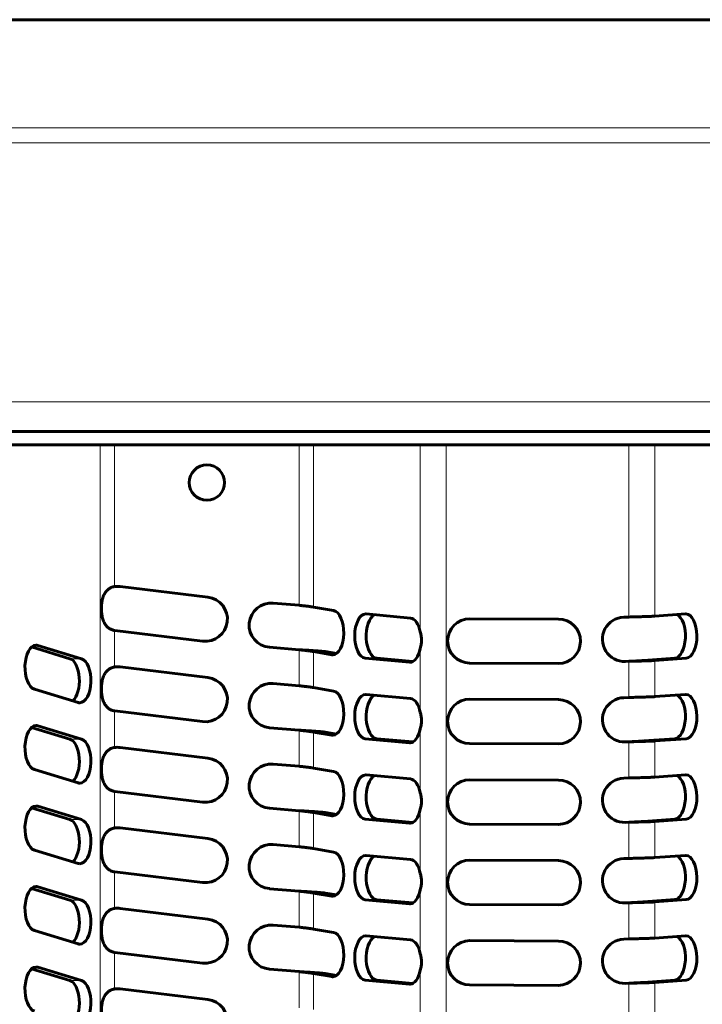
# Model space of a CAD drawing. Units: millimetres. Extents: x 4 to 315, y 7 to 201.
# Drawn here: x 101 to 120, y 90 to 118 of the extents above; entities that cross this region are included whole.
import ezdxf

# ---------------------------------------------------------------- set-up
doc = ezdxf.new("R2010")
doc.units = ezdxf.units.MM
doc.linetypes.add('K5LT_BASIC', pattern=[0])
doc.linetypes.add('K5LT_THIN', pattern=[0])
doc.layers.add('Системный слой', color=7, linetype='Continuous')

msp = doc.modelspace()

# ---------------------------------------------------------------- linework, layer by layer
at = {"layer": 'Системный слой', "color": 150, "linetype": 'K5LT_BASIC', "lineweight": 60, "true_color": 0x0080ff}
for p, q in [((158.3272, 118.2767), (17.3272, 118.2767)), ((146.7022, 106.6517), (28.9522, 106.6517)), ((103.4832, 106.2767), (100.4708, 106.2767)), ((103.8902, 106.2767), (103.4832, 106.2767)), ((109.0975, 106.2767), (103.8902, 106.2767)), ((109.5045, 106.2767), (109.0975, 106.2767)), ((112.5168, 106.2767), (109.5045, 106.2767)), ((113.2486, 106.2767), (112.5168, 106.2767)), ((118.4057, 106.2767), (113.2486, 106.2767)), ((119.1375, 106.2767), (118.4057, 106.2767)), ((122.1498, 106.2767), (119.1375, 106.2767)), ((106.5229, 101.9815), (104.041, 102.2813)), ((109.0975, 101.7512), (108.3639, 101.8134)), ((110.07, 101.6023), (109.5045, 101.6981)), ((112.2407, 101.3926), (110.992, 101.5058)), ((118.4057, 101.4209), (118.2597, 101.4155)), ((120.0004, 101.5077), (119.1375, 101.444)), ((116.4153, 101.3605), (113.9153, 101.3716)), ((103.8911, 101.0404), (106.373, 100.7406)), ((102.9534, 100.2444), (101.7177, 100.6207)), ((101.5444, 100.5746), (102.6287, 100.2444)), ((108.2583, 100.5678), (109.0975, 100.4967)), ((109.5045, 100.4436), (110.0173, 100.3567)), ((109.5045, 100.4436), (109.8293, 100.4436)), ((110.1471, 100.3898), (109.8293, 100.4436)), ((110.9637, 100.2571), (112.2124, 100.1439)), ((112.3077, 100.1647), (111.2885, 100.2571)), ((113.9098, 100.1216), (116.4097, 100.1105)), ((118.3057, 100.1664), (118.4057, 100.17)), ((119.6987, 100.2585), (118.8127, 100.1932)), ((119.1375, 100.1932), (118.8127, 100.1932)), ((119.1375, 100.1932), (120.0235, 100.2585)), ((106.5229, 99.7105), (104.041, 100.0103)), ((109.0975, 99.4802), (108.3639, 99.5423)), ((101.6236, 99.3849), (102.8593, 99.0086)), ((110.07, 99.3312), (109.5045, 99.4271)), ((112.2407, 99.1216), (110.992, 99.2348)), ((120.0004, 99.2366), (119.1375, 99.173)), ((116.4153, 99.0894), (113.9153, 99.1005)), ((118.4057, 99.1498), (118.2597, 99.1445)), ((103.8911, 98.7693), (106.373, 98.4695)), ((101.5444, 98.3035), (102.6287, 97.9733)), ((102.9534, 97.9733), (101.7177, 98.3497)), ((108.2583, 98.2968), (109.0975, 98.2257)), ((109.5045, 98.1726), (109.8293, 98.1726)), ((109.5045, 98.1726), (110.0173, 98.0857)), ((110.1471, 98.1187), (109.8293, 98.1726)), ((110.9637, 97.9861), (112.2124, 97.8729)), ((112.3077, 97.8937), (111.2885, 97.9861)), ((113.9098, 97.8505), (116.4097, 97.8394)), ((118.3057, 97.8953), (118.4057, 97.899)), ((119.6987, 97.9875), (118.8127, 97.9221)), ((119.1375, 97.9221), (118.8127, 97.9221)), ((119.1375, 97.9221), (120.0235, 97.9875)), ((106.5229, 97.4394), (104.041, 97.7392)), ((109.0975, 97.2091), (108.3639, 97.2713)), ((101.6236, 97.1139), (102.8593, 96.7376)), ((110.07, 97.0602), (109.5045, 97.156)), ((112.2407, 96.8505), (110.992, 96.9637)), ((116.4153, 96.8184), (113.9153, 96.8295)), ((118.4057, 96.8788), (118.2597, 96.8734)), ((120.0004, 96.9656), (119.1375, 96.9019)), ((103.8911, 96.4983), (106.373, 96.1985)), ((101.5444, 96.0325), (102.6287, 95.7023)), ((102.9534, 95.7023), (101.7177, 96.0786)), ((108.2583, 96.0257), (109.0975, 95.9546)), ((109.5045, 95.9015), (109.8293, 95.9015)), ((109.5045, 95.9015), (110.0173, 95.8146)), ((110.1471, 95.8477), (109.8293, 95.9015)), ((110.9637, 95.715), (112.2124, 95.6018)), ((112.3077, 95.6226), (111.2885, 95.715)), ((118.3057, 95.6243), (118.4057, 95.628)), ((119.6987, 95.7164), (118.8127, 95.6511)), ((119.1375, 95.6511), (118.8127, 95.6511)), ((119.1375, 95.6511), (120.0235, 95.7164)), ((106.5229, 95.1684), (104.041, 95.4682)), ((113.9098, 95.5795), (116.4097, 95.5684)), ((101.6236, 94.8429), (102.8593, 94.4665)), ((109.0975, 94.9381), (108.3639, 95.0002)), ((110.07, 94.7891), (109.5045, 94.885)), ((112.2407, 94.5795), (110.992, 94.6927)), ((116.4153, 94.5473), (113.9153, 94.5584)), ((118.4057, 94.6078), (118.2597, 94.6024)), ((120.0004, 94.6945), (119.1375, 94.6309)), ((103.8911, 94.2272), (106.373, 93.9274)), ((101.5444, 93.7614), (102.6287, 93.4312)), ((102.9534, 93.4312), (101.7177, 93.8076)), ((108.2583, 93.7547), (109.0975, 93.6836)), ((109.5045, 93.6305), (110.0173, 93.5436)), ((109.5045, 93.6305), (109.8293, 93.6305)), ((110.1471, 93.5766), (109.8293, 93.6305)), ((110.9637, 93.444), (112.2124, 93.3308)), ((112.3077, 93.3516), (111.2885, 93.444)), ((119.6987, 93.4454), (118.8127, 93.38)), ((119.1375, 93.38), (118.8127, 93.38)), ((119.1375, 93.38), (120.0235, 93.4454)), ((106.5229, 92.8973), (104.041, 93.1971)), ((113.9098, 93.3084), (116.4097, 93.2973)), ((118.3057, 93.3532), (118.4057, 93.3569)), ((101.6236, 92.5718), (102.8593, 92.1955)), ((109.0975, 92.667), (108.3639, 92.7292)), ((110.07, 92.5181), (109.5045, 92.6139)), ((112.2407, 92.3084), (110.992, 92.4216)), ((116.4153, 92.2763), (113.9153, 92.2874)), ((118.4057, 92.3367), (118.2597, 92.3313)), ((120.0004, 92.4235), (119.1375, 92.3598)), ((103.8911, 91.9562), (106.373, 91.6564)), ((101.5444, 91.4904), (102.6287, 91.1602)), ((102.9534, 91.1602), (101.7177, 91.5365)), ((108.2583, 91.4836), (109.0975, 91.4125)), ((109.5045, 91.3594), (109.8293, 91.3594)), ((109.5045, 91.3594), (110.0173, 91.2725)), ((110.1471, 91.3056), (109.8293, 91.3594)), ((110.9637, 91.1729), (112.2124, 91.0597)), ((112.3077, 91.0805), (111.2885, 91.1729)), ((119.6987, 91.1743), (118.8127, 91.109)), ((119.1375, 91.109), (120.0235, 91.1743)), ((106.5229, 90.6263), (104.041, 90.9261)), ((113.9098, 91.0374), (116.4097, 91.0263)), ((118.3057, 91.0822), (118.4057, 91.0859)), ((119.1375, 91.109), (118.8127, 91.109))]:
    msp.add_line(p, q, dxfattribs=at)
at = {"layer": 'Системный слой', "color": 7, "linetype": 'K5LT_THIN', "lineweight": 18}
for p, q in [((155.2732, 115.2228), (20.3811, 115.2228)), ((154.8507, 114.8003), (20.8036, 114.8003)), ((28.1072, 107.4967), (147.5472, 107.4967)), ((103.4832, 106.2767), (103.4832, 32.7767)), ((103.8902, 106.2767), (103.8902, 102.2812)), ((109.0975, 106.2767), (109.0975, 101.7512)), ((109.5045, 106.2767), (109.5045, 101.6981)), ((112.5168, 106.2767), (112.5168, 100.9998)), ((113.2486, 106.2767), (113.2486, 32.7767)), ((118.4057, 106.2767), (118.4057, 101.4209)), ((119.1375, 106.2767), (119.1375, 101.444)), ((103.8902, 101.0405), (103.8902, 100.0102)), ((101.6236, 100.6207), (101.7177, 100.6207)), ((109.0975, 100.4967), (109.0975, 99.4802)), ((109.5045, 100.4436), (109.5045, 99.4271)), ((110.07, 100.3567), (110.0173, 100.3567)), ((112.5168, 100.5367), (112.5168, 98.7287)), ((102.6287, 100.2444), (102.9534, 100.2444)), ((111.2885, 100.2571), (110.9637, 100.2571)), ((112.2407, 100.1439), (112.2124, 100.1439)), ((118.4057, 100.17), (118.4057, 99.1498)), ((119.1375, 100.1932), (119.1375, 99.173)), ((119.6987, 100.2585), (120.0235, 100.2585)), ((103.8902, 98.7694), (103.8902, 97.7391)), ((101.6236, 98.3497), (101.7177, 98.3497)), ((109.0975, 98.2257), (109.0975, 97.2091)), ((109.5045, 98.1726), (109.5045, 97.156)), ((110.07, 98.0857), (110.0173, 98.0857)), ((112.5168, 98.2657), (112.5168, 96.4577)), ((102.6287, 97.9733), (102.9534, 97.9733)), ((111.2885, 97.9861), (110.9637, 97.9861)), ((112.2407, 97.8729), (112.2124, 97.8729)), ((118.4057, 97.899), (118.4057, 96.8788)), ((119.1375, 97.9221), (119.1375, 96.9019)), ((119.6987, 97.9875), (120.0235, 97.9875)), ((103.8902, 96.4984), (103.8902, 95.4681)), ((101.6236, 96.0786), (101.7177, 96.0786)), ((109.0975, 95.9546), (109.0975, 94.9381)), ((109.5045, 95.9015), (109.5045, 94.885)), ((112.5168, 95.9946), (112.5168, 94.1866)), ((102.6287, 95.7023), (102.9534, 95.7023)), ((110.07, 95.8146), (110.0173, 95.8146)), ((111.2885, 95.715), (110.9637, 95.715)), ((112.2407, 95.6018), (112.2124, 95.6018)), ((118.4057, 95.628), (118.4057, 94.6078)), ((119.1375, 95.6511), (119.1375, 94.6309)), ((119.6987, 95.7164), (120.0235, 95.7164)), ((103.8902, 94.2273), (103.8902, 93.197)), ((101.6236, 93.8076), (101.7177, 93.8076)), ((109.0975, 93.6836), (109.0975, 92.667)), ((112.5168, 93.7236), (112.5168, 91.9156)), ((102.6287, 93.4312), (102.9534, 93.4312)), ((109.5045, 93.6305), (109.5045, 92.6139)), ((110.07, 93.5436), (110.0173, 93.5436)), ((111.2885, 93.444), (110.9637, 93.444)), ((119.1375, 93.38), (119.1375, 92.3598)), ((119.6987, 93.4454), (120.0235, 93.4454)), ((112.2407, 93.3308), (112.2124, 93.3308)), ((118.4057, 93.3569), (118.4057, 92.3367)), ((103.8902, 91.9563), (103.8902, 90.926)), ((101.6236, 91.5365), (101.7177, 91.5365)), ((112.5168, 91.4525), (112.5168, 89.6445)), ((102.6287, 91.1602), (102.9534, 91.1602)), ((109.0975, 91.4125), (109.0975, 90.396)), ((109.5045, 91.3594), (109.5045, 90.3429)), ((110.07, 91.2725), (110.0173, 91.2725)), ((111.2885, 91.1729), (110.9637, 91.1729)), ((119.6987, 91.1743), (120.0235, 91.1743)), ((112.2407, 91.0597), (112.2124, 91.0597)), ((118.4057, 91.0859), (118.4057, 90.0657)), ((119.1375, 91.109), (119.1375, 90.0888))]:
    msp.add_line(p, q, dxfattribs=at)
at = {"layer": 'Системный слой', "color": 150, "linetype": 'K5LT_BASIC', "lineweight": 60, "true_color": 0x0080ff}
msp.add_circle((106.4938, 105.2142), 0.5, dxfattribs=at)
for centre, start, end in [((103.966, 101.6608), 83.11264, 96.96992), ((106.448, 101.3611), 263.11264, 83.11264), ((108.3111, 101.1906), 85.15587, 265.15587), ((113.9125, 100.7466), 89.74595, 269.74595), ((116.4125, 100.7355), 269.74595, 89.74595), ((118.2827, 100.7909), 92.11241, 272.11241), ((103.966, 101.6608), 263.03008, 263.11264), ((103.966, 99.3898), 83.11264, 96.96992), ((106.448, 99.09), 263.11264, 83.11264), ((108.3111, 98.9196), 85.15587, 265.15587), ((113.9125, 98.4755), 89.74595, 269.74595), ((116.4125, 98.4644), 269.74595, 89.74595), ((118.2827, 98.5199), 92.11241, 272.11241), ((103.966, 99.3898), 263.03008, 263.11264), ((103.966, 97.1187), 83.11264, 96.96992), ((106.448, 96.819), 263.11264, 83.11264), ((108.3111, 96.6485), 85.15587, 265.15587), ((113.9125, 96.2045), 89.74595, 269.74595), ((116.4125, 96.1934), 269.74595, 89.74595), ((118.2827, 96.2488), 92.11241, 272.11241), ((103.966, 97.1187), 263.03008, 263.11264), ((103.966, 94.8477), 83.11264, 96.96992), ((106.448, 94.5479), 263.11264, 83.11264), ((108.3111, 94.3775), 85.15587, 265.15587), ((113.9125, 93.9334), 89.74595, 269.74595), ((116.4125, 93.9223), 269.74595, 89.74595), ((118.2827, 93.9778), 92.11241, 272.11241), ((103.966, 94.8477), 263.03008, 263.11264), ((103.966, 92.5767), 83.11264, 96.96992), ((106.448, 92.2769), 263.11264, 83.11264), ((108.3111, 92.1064), 85.15587, 265.15587), ((113.9125, 91.6624), 89.74595, 269.74595), ((116.4125, 91.6513), 269.74595, 89.74595), ((118.2827, 91.7067), 92.11241, 272.11241), ((103.966, 92.5767), 263.03008, 263.11264), ((103.966, 90.3056), 83.11264, 96.96992), ((106.448, 90.0058), 263.11264, 83.11264)]:
    msp.add_arc(centre, 0.625, start, end, dxfattribs=at)
for centre, major_axis, start_param, end_param in [((110.0437, 100.9795), (0, -0.625), 0, 3.0570466), ((110.9778, 100.8815), (0, 0.625), 0, 3.096291), ((111.3026, 100.8815), (0, 0.625), 0.2627134, 3.096291), ((110.9778, 100.8815), (0, 0.625), 6.2378836, 6.2831853), ((119.6872, 100.8831), (0, -0.625), 0.0368686, 2.9007802), ((120.0119, 100.8831), (0, -0.625), 3.1415927, 3.1784612), ((120.0119, 100.8831), (0, -0.625), 0.0368686, 3.1415927), ((112.2266, 100.7683), (0, 0.625), 5.0918775, 6.2378836), ((101.6706, 100.0028), (0, 0.625), 0, 2.9904804), ((101.6706, 100.0028), (0, 0.625), 6.132073, 6.2831853), ((110.0437, 100.9795), (0, -0.625), 6.1986392, 6.2831853), ((112.2266, 100.7683), (0, -0.625), 0, 1.1913078), ((102.5816, 99.6265), (0, -0.625), 0.4158125, 2.9904804), ((102.9064, 99.6265), (0, -0.625), 0, 2.9904804), ((112.2266, 100.7683), (0, -0.625), 6.2378836, 6.2831853), ((110.0437, 98.7084), (0, -0.625), 0, 3.0570466), ((110.9778, 98.6104), (0, 0.625), 0, 3.096291), ((111.3026, 98.6104), (0, 0.625), 0.2627134, 3.096291), ((110.9778, 98.6104), (0, 0.625), 6.2378836, 6.2831853), ((119.6872, 98.612), (0, -0.625), 0.0368686, 2.9007802), ((120.0119, 98.612), (0, -0.625), 3.1415927, 3.1784612), ((120.0119, 98.612), (0, -0.625), 0.0368686, 3.1415927), ((102.9064, 99.6265), (0, -0.625), 6.132073, 6.2831853), ((112.2266, 98.4972), (0, 0.625), 5.0918775, 6.2378836), ((101.6706, 97.7318), (0, 0.625), 0, 2.9904804), ((101.6706, 97.7318), (0, 0.625), 6.132073, 6.2831853), ((110.0437, 98.7084), (0, -0.625), 6.1986392, 6.2831853), ((112.2266, 98.4972), (0, -0.625), 0, 1.1913078), ((102.5816, 97.3554), (0, -0.625), 0.4158125, 2.9904804), ((102.9064, 97.3554), (0, -0.625), 0, 2.9904804), ((112.2266, 98.4972), (0, -0.625), 6.2378836, 6.2831853), ((110.0437, 96.4374), (0, -0.625), 0, 3.0570466), ((102.9064, 97.3554), (0, -0.625), 6.132073, 6.2831853), ((110.9778, 96.3394), (0, 0.625), 0, 3.096291), ((111.3026, 96.3394), (0, 0.625), 0.2627134, 3.096291), ((110.9778, 96.3394), (0, 0.625), 6.2378836, 6.2831853), ((112.2266, 96.2262), (0, 0.625), 5.0918775, 6.2378836), ((119.6872, 96.341), (0, -0.625), 0.0368686, 2.9007802), ((120.0119, 96.341), (0, -0.625), 3.1415927, 3.1784612), ((120.0119, 96.341), (0, -0.625), 0.0368686, 3.1415927), ((101.6706, 95.4607), (0, 0.625), 0, 2.9904804), ((101.6706, 95.4607), (0, 0.625), 6.132073, 6.2831853), ((112.2266, 96.2262), (0, -0.625), 0, 1.1913078), ((102.5816, 95.0844), (0, -0.625), 0.4158125, 2.9904804), ((102.9064, 95.0844), (0, -0.625), 0, 2.9904804), ((110.0437, 96.4374), (0, -0.625), 6.1986392, 6.2831853), ((112.2266, 96.2262), (0, -0.625), 6.2378836, 6.2831853), ((110.0437, 94.1664), (0, -0.625), 0, 3.0570466), ((110.9778, 94.0683), (0, 0.625), 0, 3.096291), ((111.3026, 94.0683), (0, 0.625), 0.2627134, 3.096291), ((110.9778, 94.0683), (0, 0.625), 6.2378836, 6.2831853), ((112.2266, 93.9551), (0, 0.625), 5.0918775, 6.2378836), ((119.6872, 94.0699), (0, -0.625), 0.0368686, 2.9007802), ((120.0119, 94.0699), (0, -0.625), 3.1415927, 3.1784612), ((120.0119, 94.0699), (0, -0.625), 0.0368686, 3.1415927), ((102.9064, 95.0844), (0, -0.625), 6.132073, 6.2831853), ((101.6706, 93.1897), (0, 0.625), 0, 2.9904804), ((101.6706, 93.1897), (0, 0.625), 6.132073, 6.2831853), ((112.2266, 93.9551), (0, -0.625), 0, 1.1913078), ((102.5816, 92.8133), (0, -0.625), 0.4158125, 2.9904804), ((102.9064, 92.8133), (0, -0.625), 0, 2.9904804), ((110.0437, 94.1664), (0, -0.625), 6.1986392, 6.2831853), ((112.2266, 93.9551), (0, -0.625), 6.2378836, 6.2831853), ((110.0437, 91.8953), (0, -0.625), 0, 3.0570466), ((110.9778, 91.7973), (0, 0.625), 0, 3.096291), ((111.3026, 91.7973), (0, 0.625), 0.2627134, 3.096291), ((110.9778, 91.7973), (0, 0.625), 6.2378836, 6.2831853), ((112.2266, 91.6841), (0, 0.625), 5.0918775, 6.2378836), ((119.6872, 91.7989), (0, -0.625), 0.0368686, 2.9007802), ((120.0119, 91.7989), (0, -0.625), 3.1415927, 3.1784612), ((120.0119, 91.7989), (0, -0.625), 0.0368686, 3.1415927), ((102.9064, 92.8133), (0, -0.625), 6.132073, 6.2831853), ((101.6706, 90.9186), (0, 0.625), 0, 2.9904804), ((101.6706, 90.9186), (0, 0.625), 6.132073, 6.2831853), ((112.2266, 91.6841), (0, -0.625), 0, 1.1913078), ((102.5816, 90.5423), (0, -0.625), 0.4158125, 2.9904804), ((102.9064, 90.5423), (0, -0.625), 0, 2.9904804), ((110.0437, 91.8953), (0, -0.625), 6.1986392, 6.2831853), ((112.2266, 91.6841), (0, -0.625), 6.2378836, 6.2831853)]:
    msp.add_ellipse(centre, major_axis=major_axis, ratio=0.5, start_param=start_param, end_param=end_param, dxfattribs=at)
for points, knots in [([(103.8902, 102.2812), (103.8715, 102.2783), (103.836, 102.2701), (103.7874, 102.2515), (103.7438, 102.228), (103.7042, 102.1996), (103.6671, 102.1649), (103.6335, 102.1242), (103.6036, 102.0773), (103.5782, 102.0247), (103.5574, 101.9672), (103.5412, 101.9062), (103.5294, 101.8429), (103.5216, 101.7782), (103.5173, 101.7129), (103.5163, 101.6473), (103.5187, 101.5815), (103.5244, 101.516), (103.534, 101.4513), (103.5477, 101.3885), (103.5659, 101.3289), (103.5885, 101.2739), (103.6155, 101.2243), (103.6463, 101.1807), (103.6807, 101.1431), (103.7179, 101.1115), (103.7591, 101.0846), (103.8025, 101.0637), (103.847, 101.0488), (103.8761, 101.0427), (103.8902, 101.0405)], [0, 0, 0, 0, 1.2302032, 2.352777, 3.356915, 4.4115071, 5.4778116, 6.5777238, 7.7087133, 8.8651705, 10.0340034, 11.1995001, 12.3510227, 13.4864495, 14.6103383, 15.7304167, 16.855187, 17.9921581, 19.1453583, 20.3118358, 21.4801717, 22.6345764, 23.7621546, 24.8585851, 25.9224035, 26.9709705, 27.9726612, 29.0769627, 30.0723471, 31, 31, 31, 31]), ([(112.5168, 100.5367), (112.523, 100.5585), (112.5334, 100.6008), (112.5439, 100.6625), (112.5495, 100.721), (112.5509, 100.7772), (112.5481, 100.8357), (112.541, 100.8935), (112.5302, 100.9491), (112.5214, 100.9835), (112.5168, 100.9998)], [0, 0, 0, 0, 1.6291065, 3.1008615, 4.3879695, 5.7225321, 7.0092348, 8.4647713, 9.7806705, 11, 11, 11, 11]), ([(103.8902, 100.0102), (103.8715, 100.0073), (103.836, 99.9991), (103.7874, 99.9804), (103.7438, 99.9569), (103.7042, 99.9285), (103.6671, 99.8939), (103.6335, 99.8532), (103.6036, 99.8063), (103.5782, 99.7536), (103.5574, 99.6961), (103.5412, 99.6351), (103.5294, 99.5718), (103.5216, 99.5072), (103.5173, 99.4419), (103.5163, 99.3762), (103.5187, 99.3104), (103.5244, 99.2449), (103.534, 99.1802), (103.5477, 99.1174), (103.5659, 99.0579), (103.5885, 99.0028), (103.6155, 98.9533), (103.6463, 98.9097), (103.6807, 98.872), (103.7179, 98.8404), (103.7591, 98.8136), (103.8025, 98.7927), (103.847, 98.7778), (103.8761, 98.7716), (103.8902, 98.7694)], [0, 0, 0, 0, 1.2302032, 2.352777, 3.356915, 4.4115071, 5.4778116, 6.5777238, 7.7087133, 8.8651705, 10.0340034, 11.1995001, 12.3510227, 13.4864495, 14.6103383, 15.7304167, 16.855187, 17.9921581, 19.1453583, 20.3118358, 21.4801717, 22.6345764, 23.7621546, 24.8585851, 25.9224035, 26.9709705, 27.9726612, 29.0769627, 30.0723471, 31, 31, 31, 31]), ([(112.5168, 98.2657), (112.523, 98.2874), (112.5334, 98.3298), (112.5439, 98.3915), (112.5495, 98.4499), (112.5509, 98.5061), (112.5481, 98.5647), (112.541, 98.6224), (112.5302, 98.678), (112.5214, 98.7125), (112.5168, 98.7287)], [0, 0, 0, 0, 1.6291065, 3.1008615, 4.3879695, 5.7225321, 7.0092348, 8.4647713, 9.7806705, 11, 11, 11, 11]), ([(103.8902, 97.7391), (103.8715, 97.7362), (103.836, 97.728), (103.7874, 97.7094), (103.7438, 97.6859), (103.7042, 97.6575), (103.6671, 97.6228), (103.6335, 97.5821), (103.6036, 97.5352), (103.5782, 97.4826), (103.5574, 97.4251), (103.5412, 97.3641), (103.5294, 97.3008), (103.5216, 97.2362), (103.5173, 97.1708), (103.5163, 97.1052), (103.5187, 97.0394), (103.5244, 96.9739), (103.534, 96.9092), (103.5477, 96.8464), (103.5659, 96.7868), (103.5885, 96.7318), (103.6155, 96.6822), (103.6463, 96.6386), (103.6807, 96.601), (103.7179, 96.5694), (103.7591, 96.5425), (103.8025, 96.5216), (103.847, 96.5067), (103.8761, 96.5006), (103.8902, 96.4984)], [0, 0, 0, 0, 1.2302032, 2.352777, 3.356915, 4.4115071, 5.4778116, 6.5777238, 7.7087133, 8.8651705, 10.0340034, 11.1995001, 12.3510227, 13.4864495, 14.6103383, 15.7304167, 16.855187, 17.9921581, 19.1453583, 20.3118358, 21.4801717, 22.6345764, 23.7621546, 24.8585851, 25.9224035, 26.9709705, 27.9726612, 29.0769627, 30.0723471, 31, 31, 31, 31]), ([(112.5168, 95.9946), (112.523, 96.0164), (112.5334, 96.0587), (112.5439, 96.1204), (112.5495, 96.1789), (112.5509, 96.2351), (112.5481, 96.2936), (112.541, 96.3514), (112.5302, 96.407), (112.5214, 96.4414), (112.5168, 96.4577)], [0, 0, 0, 0, 1.6291065, 3.1008615, 4.3879695, 5.7225321, 7.0092348, 8.4647713, 9.7806705, 11, 11, 11, 11]), ([(103.8902, 95.4681), (103.8715, 95.4652), (103.836, 95.457), (103.7874, 95.4383), (103.7438, 95.4148), (103.7042, 95.3864), (103.6671, 95.3518), (103.6335, 95.3111), (103.6036, 95.2642), (103.5782, 95.2115), (103.5574, 95.154), (103.5412, 95.093), (103.5294, 95.0297), (103.5216, 94.9651), (103.5173, 94.8998), (103.5163, 94.8341), (103.5187, 94.7683), (103.5244, 94.7028), (103.534, 94.6381), (103.5477, 94.5753), (103.5659, 94.5158), (103.5885, 94.4607), (103.6155, 94.4112), (103.6463, 94.3676), (103.6807, 94.3299), (103.7179, 94.2983), (103.7591, 94.2715), (103.8025, 94.2506), (103.847, 94.2357), (103.8761, 94.2295), (103.8902, 94.2273)], [0, 0, 0, 0, 1.2302032, 2.352777, 3.356915, 4.4115071, 5.4778116, 6.5777238, 7.7087133, 8.8651705, 10.0340034, 11.1995001, 12.3510227, 13.4864495, 14.6103383, 15.7304167, 16.855187, 17.9921581, 19.1453583, 20.3118358, 21.4801717, 22.6345764, 23.7621546, 24.8585851, 25.9224035, 26.9709705, 27.9726612, 29.0769627, 30.0723471, 31, 31, 31, 31]), ([(112.5168, 93.7236), (112.523, 93.7453), (112.5334, 93.7877), (112.5439, 93.8494), (112.5495, 93.9078), (112.5509, 93.964), (112.5481, 94.0226), (112.541, 94.0803), (112.5302, 94.1359), (112.5214, 94.1704), (112.5168, 94.1866)], [0, 0, 0, 0, 1.6291065, 3.1008615, 4.3879695, 5.7225321, 7.0092348, 8.4647713, 9.7806705, 11, 11, 11, 11]), ([(103.8902, 93.197), (103.8715, 93.1941), (103.836, 93.1859), (103.7874, 93.1673), (103.7438, 93.1438), (103.7042, 93.1154), (103.6671, 93.0807), (103.6335, 93.04), (103.6036, 92.9931), (103.5782, 92.9405), (103.5574, 92.883), (103.5412, 92.822), (103.5294, 92.7587), (103.5216, 92.6941), (103.5173, 92.6287), (103.5163, 92.5631), (103.5187, 92.4973), (103.5244, 92.4318), (103.534, 92.3671), (103.5477, 92.3043), (103.5659, 92.2447), (103.5885, 92.1897), (103.6155, 92.1401), (103.6463, 92.0965), (103.6807, 92.0589), (103.7179, 92.0273), (103.7591, 92.0004), (103.8025, 91.9795), (103.847, 91.9646), (103.8761, 91.9585), (103.8902, 91.9563)], [0, 0, 0, 0, 1.2302032, 2.352777, 3.356915, 4.4115071, 5.4778116, 6.5777238, 7.7087133, 8.8651705, 10.0340034, 11.1995001, 12.3510227, 13.4864495, 14.6103383, 15.7304167, 16.855187, 17.9921581, 19.1453583, 20.3118358, 21.4801717, 22.6345764, 23.7621546, 24.8585851, 25.9224035, 26.9709705, 27.9726612, 29.0769627, 30.0723471, 31, 31, 31, 31]), ([(112.5168, 91.4525), (112.523, 91.4743), (112.5334, 91.5166), (112.5439, 91.5783), (112.5495, 91.6368), (112.5509, 91.693), (112.5481, 91.7515), (112.541, 91.8093), (112.5302, 91.8649), (112.5214, 91.8993), (112.5168, 91.9156)], [0, 0, 0, 0, 1.6291065, 3.1008615, 4.3879695, 5.7225321, 7.0092348, 8.4647713, 9.7806705, 11, 11, 11, 11]), ([(103.8902, 90.926), (103.8715, 90.9231), (103.836, 90.9149), (103.7874, 90.8962), (103.7438, 90.8727), (103.7042, 90.8443), (103.6671, 90.8097), (103.6335, 90.769), (103.6036, 90.7221), (103.5782, 90.6694), (103.5574, 90.6119), (103.5412, 90.5509), (103.5294, 90.4876), (103.5216, 90.423), (103.5173, 90.3577), (103.5163, 90.292), (103.5187, 90.2262), (103.5244, 90.1607), (103.534, 90.096), (103.5477, 90.0332), (103.5659, 89.9737), (103.5885, 89.9186), (103.6155, 89.8691), (103.6463, 89.8255), (103.6807, 89.7878), (103.7179, 89.7562), (103.7591, 89.7294), (103.8025, 89.7085), (103.847, 89.6936), (103.8761, 89.6874), (103.8902, 89.6852)], [0, 0, 0, 0, 1.2302032, 2.352777, 3.356915, 4.4115071, 5.4778116, 6.5777238, 7.7087133, 8.8651705, 10.0340034, 11.1995001, 12.3510227, 13.4864495, 14.6103383, 15.7304167, 16.855187, 17.9921581, 19.1453583, 20.3118358, 21.4801717, 22.6345764, 23.7621546, 24.8585851, 25.9224035, 26.9709705, 27.9726612, 29.0769627, 30.0723471, 31, 31, 31, 31])]:
    msp.add_open_spline(points, degree=3, knots=knots, dxfattribs=at)
for points in [[(109.5045, 101.6981), (109.4963, 101.6999), (109.4784, 101.7034), (109.4474, 101.7087), (109.4125, 101.714), (109.3742, 101.7194), (109.3329, 101.7247), (109.289, 101.73), (109.243, 101.7353), (109.1954, 101.7406), (109.1467, 101.7459), (109.1139, 101.7494), (109.0975, 101.7512)], [(119.1375, 101.444), (119.1227, 101.4432), (119.0906, 101.4417), (119.0348, 101.4394), (118.9722, 101.4371), (118.9033, 101.4348), (118.829, 101.4325), (118.75, 101.4301), (118.6673, 101.4278), (118.5817, 101.4255), (118.4942, 101.4232), (118.4352, 101.4217), (118.4057, 101.4209)], [(109.8293, 100.4436), (109.8145, 100.4454), (109.7823, 100.4489), (109.7266, 100.4543), (109.6639, 100.4596), (109.5951, 100.4649), (109.5207, 100.4702), (109.4418, 100.4755), (109.3591, 100.4808), (109.2735, 100.4861), (109.186, 100.4914), (109.127, 100.495), (109.0975, 100.4967)], [(109.0975, 100.4967), (109.1139, 100.495), (109.1467, 100.4914), (109.1954, 100.4861), (109.243, 100.4808), (109.289, 100.4755), (109.3329, 100.4702), (109.3742, 100.4649), (109.4125, 100.4596), (109.4474, 100.4543), (109.4784, 100.4489), (109.4963, 100.4454), (109.5045, 100.4436)], [(118.4057, 100.17), (118.4352, 100.1708), (118.4942, 100.1724), (118.5817, 100.1747), (118.6673, 100.177), (118.75, 100.1793), (118.829, 100.1816), (118.9033, 100.1839), (118.9722, 100.1862), (119.0348, 100.1885), (119.0906, 100.1908), (119.1227, 100.1924), (119.1375, 100.1932)], [(118.8127, 100.1932), (118.8045, 100.1924), (118.7866, 100.1908), (118.7556, 100.1885), (118.7208, 100.1862), (118.6825, 100.1839), (118.6411, 100.1816), (118.5972, 100.1793), (118.5512, 100.177), (118.5036, 100.1747), (118.4549, 100.1724), (118.4221, 100.1708), (118.4057, 100.17)], [(109.5045, 99.4271), (109.4963, 99.4288), (109.4784, 99.4324), (109.4474, 99.4377), (109.4125, 99.443), (109.3742, 99.4483), (109.3329, 99.4536), (109.289, 99.4589), (109.243, 99.4642), (109.1954, 99.4695), (109.1467, 99.4749), (109.1139, 99.4784), (109.0975, 99.4802)], [(119.1375, 99.173), (119.1227, 99.1722), (119.0906, 99.1706), (119.0348, 99.1683), (118.9722, 99.166), (118.9033, 99.1637), (118.829, 99.1614), (118.75, 99.1591), (118.6673, 99.1568), (118.5817, 99.1545), (118.4942, 99.1522), (118.4352, 99.1506), (118.4057, 99.1498)], [(109.0975, 98.2257), (109.1139, 98.2239), (109.1467, 98.2204), (109.1954, 98.2151), (109.243, 98.2098), (109.289, 98.2044), (109.3329, 98.1991), (109.3742, 98.1938), (109.4125, 98.1885), (109.4474, 98.1832), (109.4784, 98.1779), (109.4963, 98.1744), (109.5045, 98.1726)], [(109.8293, 98.1726), (109.8145, 98.1744), (109.7823, 98.1779), (109.7266, 98.1832), (109.6639, 98.1885), (109.5951, 98.1938), (109.5207, 98.1991), (109.4418, 98.2044), (109.3591, 98.2098), (109.2735, 98.2151), (109.186, 98.2204), (109.127, 98.2239), (109.0975, 98.2257)], [(118.8127, 97.9221), (118.8045, 97.9213), (118.7866, 97.9198), (118.7556, 97.9175), (118.7208, 97.9152), (118.6825, 97.9129), (118.6411, 97.9106), (118.5972, 97.9082), (118.5512, 97.9059), (118.5036, 97.9036), (118.4549, 97.9013), (118.4221, 97.8998), (118.4057, 97.899)], [(118.4057, 97.899), (118.4352, 97.8998), (118.4942, 97.9013), (118.5817, 97.9036), (118.6673, 97.9059), (118.75, 97.9082), (118.829, 97.9106), (118.9033, 97.9129), (118.9722, 97.9152), (119.0348, 97.9175), (119.0906, 97.9198), (119.1227, 97.9213), (119.1375, 97.9221)], [(109.5045, 97.156), (109.4963, 97.1578), (109.4784, 97.1613), (109.4474, 97.1666), (109.4125, 97.172), (109.3742, 97.1773), (109.3329, 97.1826), (109.289, 97.1879), (109.243, 97.1932), (109.1954, 97.1985), (109.1467, 97.2038), (109.1139, 97.2073), (109.0975, 97.2091)], [(119.1375, 96.9019), (119.1227, 96.9011), (119.0906, 96.8996), (119.0348, 96.8973), (118.9722, 96.895), (118.9033, 96.8927), (118.829, 96.8904), (118.75, 96.888), (118.6673, 96.8857), (118.5817, 96.8834), (118.4942, 96.8811), (118.4352, 96.8796), (118.4057, 96.8788)], [(109.8293, 95.9015), (109.8145, 95.9033), (109.7823, 95.9069), (109.7266, 95.9122), (109.6639, 95.9175), (109.5951, 95.9228), (109.5207, 95.9281), (109.4418, 95.9334), (109.3591, 95.9387), (109.2735, 95.944), (109.186, 95.9493), (109.127, 95.9529), (109.0975, 95.9546)], [(109.0975, 95.9546), (109.1139, 95.9529), (109.1467, 95.9493), (109.1954, 95.944), (109.243, 95.9387), (109.289, 95.9334), (109.3329, 95.9281), (109.3742, 95.9228), (109.4125, 95.9175), (109.4474, 95.9122), (109.4784, 95.9069), (109.4963, 95.9033), (109.5045, 95.9015)], [(118.8127, 95.6511), (118.8045, 95.6503), (118.7866, 95.6487), (118.7556, 95.6464), (118.7208, 95.6441), (118.6825, 95.6418), (118.6411, 95.6395), (118.5972, 95.6372), (118.5512, 95.6349), (118.5036, 95.6326), (118.4549, 95.6303), (118.4221, 95.6287), (118.4057, 95.628)], [(118.4057, 95.628), (118.4352, 95.6287), (118.4942, 95.6303), (118.5817, 95.6326), (118.6673, 95.6349), (118.75, 95.6372), (118.829, 95.6395), (118.9033, 95.6418), (118.9722, 95.6441), (119.0348, 95.6464), (119.0906, 95.6487), (119.1227, 95.6503), (119.1375, 95.6511)], [(109.5045, 94.885), (109.4963, 94.8867), (109.4784, 94.8903), (109.4474, 94.8956), (109.4125, 94.9009), (109.3742, 94.9062), (109.3329, 94.9115), (109.289, 94.9168), (109.243, 94.9221), (109.1954, 94.9274), (109.1467, 94.9328), (109.1139, 94.9363), (109.0975, 94.9381)], [(119.1375, 94.6309), (119.1227, 94.6301), (119.0906, 94.6285), (119.0348, 94.6262), (118.9722, 94.6239), (118.9033, 94.6216), (118.829, 94.6193), (118.75, 94.617), (118.6673, 94.6147), (118.5817, 94.6124), (118.4942, 94.6101), (118.4352, 94.6085), (118.4057, 94.6078)], [(109.0975, 93.6836), (109.1139, 93.6818), (109.1467, 93.6783), (109.1954, 93.673), (109.243, 93.6677), (109.289, 93.6623), (109.3329, 93.657), (109.3742, 93.6517), (109.4125, 93.6464), (109.4474, 93.6411), (109.4784, 93.6358), (109.4963, 93.6323), (109.5045, 93.6305)], [(109.8293, 93.6305), (109.8145, 93.6323), (109.7823, 93.6358), (109.7266, 93.6411), (109.6639, 93.6464), (109.5951, 93.6517), (109.5207, 93.657), (109.4418, 93.6623), (109.3591, 93.6677), (109.2735, 93.673), (109.186, 93.6783), (109.127, 93.6818), (109.0975, 93.6836)], [(118.4057, 93.3569), (118.4352, 93.3577), (118.4942, 93.3592), (118.5817, 93.3615), (118.6673, 93.3638), (118.75, 93.3661), (118.829, 93.3685), (118.9033, 93.3708), (118.9722, 93.3731), (119.0348, 93.3754), (119.0906, 93.3777), (119.1227, 93.3792), (119.1375, 93.38)], [(118.8127, 93.38), (118.8045, 93.3792), (118.7866, 93.3777), (118.7556, 93.3754), (118.7208, 93.3731), (118.6825, 93.3708), (118.6411, 93.3685), (118.5972, 93.3661), (118.5512, 93.3638), (118.5036, 93.3615), (118.4549, 93.3592), (118.4221, 93.3577), (118.4057, 93.3569)], [(109.5045, 92.6139), (109.4963, 92.6157), (109.4784, 92.6192), (109.4474, 92.6245), (109.4125, 92.6299), (109.3742, 92.6352), (109.3329, 92.6405), (109.289, 92.6458), (109.243, 92.6511), (109.1954, 92.6564), (109.1467, 92.6617), (109.1139, 92.6652), (109.0975, 92.667)], [(119.1375, 92.3598), (119.1227, 92.359), (119.0906, 92.3575), (119.0348, 92.3552), (118.9722, 92.3529), (118.9033, 92.3506), (118.829, 92.3483), (118.75, 92.3459), (118.6673, 92.3436), (118.5817, 92.3413), (118.4942, 92.339), (118.4352, 92.3375), (118.4057, 92.3367)], [(109.0975, 91.4125), (109.1139, 91.4108), (109.1467, 91.4072), (109.1954, 91.4019), (109.243, 91.3966), (109.289, 91.3913), (109.3329, 91.386), (109.3742, 91.3807), (109.4125, 91.3754), (109.4474, 91.3701), (109.4784, 91.3648), (109.4963, 91.3612), (109.5045, 91.3594)], [(109.8293, 91.3594), (109.8145, 91.3612), (109.7823, 91.3648), (109.7266, 91.3701), (109.6639, 91.3754), (109.5951, 91.3807), (109.5207, 91.386), (109.4418, 91.3913), (109.3591, 91.3966), (109.2735, 91.4019), (109.186, 91.4072), (109.127, 91.4108), (109.0975, 91.4125)], [(118.8127, 91.109), (118.8045, 91.1082), (118.7866, 91.1066), (118.7556, 91.1043), (118.7208, 91.102), (118.6825, 91.0997), (118.6411, 91.0974), (118.5972, 91.0951), (118.5512, 91.0928), (118.5036, 91.0905), (118.4549, 91.0882), (118.4221, 91.0866), (118.4057, 91.0859)], [(118.4057, 91.0859), (118.4352, 91.0866), (118.4942, 91.0882), (118.5817, 91.0905), (118.6673, 91.0928), (118.75, 91.0951), (118.829, 91.0974), (118.9033, 91.0997), (118.9722, 91.102), (119.0348, 91.1043), (119.0906, 91.1066), (119.1227, 91.1082), (119.1375, 91.109)]]:
    msp.add_open_spline(points, degree=3, dxfattribs=at)

doc.saveas('drawing.dxf')
